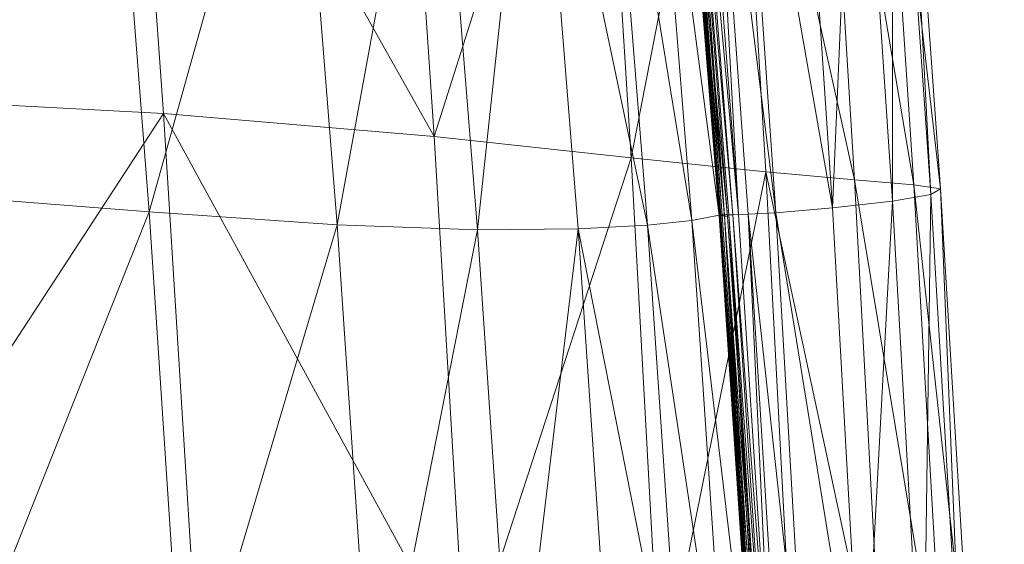
# Model space of a CAD drawing. Units: inches. Extents: x 0 to 204, y 0 to 264.
# Drawn here: x 104 to 105, y 160 to 160 of the extents above; entities that cross this region are included whole.
import ezdxf

# ---------------------------------------------------------------- set-up
doc = ezdxf.new("R2010")
doc.units = ezdxf.units.IN
doc.header["$MEASUREMENT"] = 0
doc.layers.get('0').update_dxf_attribs({"color": 10})

# ---------------------------------------------------------------- blocks, each defined once
blk = doc.blocks.new('CIAO-5U-3D')
at = {"lineweight": 9}
mesh = blk.add_polyface(dxfattribs=at)
corners = [(8.1984, -2.835, 29.1389), (7.9719, -2.8197, 29.3681), (7.9147, -2.2436, 29.3376), (7.6635, -2.804, 29.5827), (8.0207, -3.409, 29.3948), (7.7128, -3.3893, 29.615), (8.2458, -3.4276, 29.1603), (7.351, -3.9619, 29.808), (7.7553, -3.9833, 29.6441), (8.0612, -4.0094, 29.4187), (8.0966, -4.6081, 29.4404), (8.2837, -4.0335, 29.1785), (7.639, -2.9142, 28.2523), (7.4301, -3.4826, 28.2633), (7.6928, -3.4971, 28.2824), (7.7825, -2.3532, 28.2331), (7.5769, -2.3473, 28.2223), (7.8477, -2.9205, 28.2636), (7.9037, -3.5063, 28.2941), (7.9515, -4.1091, 28.3247), (7.7391, -4.0943, 28.3124), (7.7787, -4.6923, 28.342), (7.4742, -4.0735, 28.2927), (7.5123, -4.6643, 28.3216), (8.1173, -2.9148, 28.2619), (8.1751, -3.505, 28.293), (8.2534, -3.4992, 28.2858), (8.1955, -2.9075, 28.2546), (8.1276, -2.336, 28.2233), (8.0496, -2.3448, 28.2308), (8.2456, -2.9007, 28.2473), (8.1778, -2.3278, 28.2159), (7.9372, -2.3514, 28.235), (8.0041, -2.9199, 28.2658), (8.0614, -3.5081, 28.2967), (8.11, -4.1146, 28.3277), (8.224, -4.1137, 28.3241), (7.9921, -4.7132, 28.3548)]
mesh.append_faces([[corners[k] for k in face] for face in [(0, 1, 2), (3, 2, 1), (4, 5, 3), (4, 3, 1), (4, 1, 0), (4, 0, 6), (7, 5, 8), (9, 8, 5), (9, 5, 4), (10, 8, 9), (10, 9, 11), (9, 4, 6), (9, 6, 11), (12, 13, 14), (15, 16, 12), (15, 12, 17), (17, 12, 14), (17, 14, 18), (19, 20, 21), (20, 22, 23), (14, 22, 20), (18, 14, 20), (18, 20, 19), (24, 25, 26), (24, 26, 27), (28, 29, 24), (28, 24, 27), (29, 32, 33), (29, 33, 24), (24, 33, 34), (24, 34, 25), (33, 17, 18), (33, 18, 34), (32, 15, 17), (32, 17, 33), (25, 34, 35), (25, 35, 36), (35, 19, 37), (34, 18, 19), (34, 19, 35)]])
mesh.append_faces([[corners[k] for k in face] for face in [(28, 30, 31)]], dxfattribs={"vtx0": -1})
mesh.append_faces([[corners[k] for k in face] for face in [(28, 27, 30)]], dxfattribs={"vtx2": -1})
mesh = blk.add_polyface(dxfattribs=at)
corners = [(6.8512, -3.3621, 29.879), (7.2631, -2.7933, 29.7433), (7.3101, -3.3744, 29.7781), (7.6635, -2.804, 29.5827), (7.7128, -3.3893, 29.615), (5.8975, -3.3383, 29.9048), (6.3395, -2.7749, 29.8798), (6.3785, -3.3502, 29.912), (6.8081, -2.7846, 29.8444), (7.3869, -4.5476, 29.8326), (7.351, -3.9619, 29.808), (7.7553, -3.9833, 29.6441), (6.8889, -3.944, 29.9076), (6.9222, -4.5241, 29.9306), (5.9573, -4.4889, 29.956), (5.9288, -3.9144, 29.9318), (6.413, -3.9283, 29.9397), (6.4439, -4.5047, 29.963), (5.4683, -4.4761, 29.9361), (5.4424, -3.9019, 29.9115), (5.4143, -3.3263, 29.885), (7.3792, -2.903, 28.2338), (7.1169, -3.4653, 28.2387), (7.4301, -3.4826, 28.2633), (7.0695, -2.8886, 28.2098), (6.7548, -3.4475, 28.2106), (6.3459, -3.4313, 28.1811), (5.8648, -2.8433, 28.1241), (5.9001, -3.4166, 28.1514), (6.7114, -2.873, 28.1824), (5.397, -2.8289, 28.0955), (5.4284, -3.4029, 28.1224), (7.4742, -4.0735, 28.2927), (7.1584, -4.0498, 28.2674), (7.1947, -4.6336, 28.2958), (6.7934, -4.0268, 28.2388), (6.8275, -4.6046, 28.2665), (7.6928, -3.4971, 28.2824), (6.3814, -4.0075, 28.2087), (5.9324, -3.9915, 28.1785), (5.9615, -4.5648, 28.2054), (6.4131, -4.5821, 28.236), (5.4572, -3.9779, 28.1491)]
mesh.append_faces([[corners[k] for k in face] for face in [(0, 1, 2), (2, 3, 4), (5, 6, 7), (7, 8, 0), (9, 10, 11), (10, 2, 4), (12, 0, 2), (12, 2, 10), (13, 12, 10), (14, 15, 16), (14, 16, 17), (17, 16, 12), (16, 7, 0), (16, 0, 12), (15, 5, 7), (15, 7, 16), (18, 19, 15), (18, 15, 14), (19, 20, 5), (19, 5, 15), (21, 22, 23), (24, 25, 22), (26, 27, 28), (29, 26, 25), (28, 30, 31), (32, 33, 34), (33, 35, 36), (22, 25, 35), (22, 35, 33), (23, 22, 33), (23, 33, 32), (37, 23, 32), (38, 39, 40), (26, 28, 39), (26, 39, 38), (25, 26, 38), (25, 38, 35), (35, 38, 41), (39, 28, 31), (39, 31, 42), (40, 39, 42)]])
mesh = blk.add_polyface(dxfattribs=at)
corners = [(8.6032, -4.0638, 28.5831), (8.5362, -4.0583, 28.778), (8.4986, -3.4466, 28.7614), (8.5624, -3.451, 28.5655), (8.6332, -4.0683, 28.4082), (8.5897, -3.455, 28.3896), (8.4357, -4.049, 28.9707), (8.3989, -3.4395, 28.9545), (8.2837, -4.0335, 29.1785), (8.2458, -3.4276, 29.1603), (8.5792, -4.0824, 28.1931), (8.6225, -4.0749, 28.2753), (8.5795, -3.4612, 28.2565), (8.5378, -3.4687, 28.1729), (8.47, -3.4766, 28.1453), (8.5112, -4.0898, 28.17), (8.4049, -3.4828, 28.1523), (8.1955, -2.9075, 28.2546), (8.2534, -3.4992, 28.2858), (8.3033, -3.4934, 28.2786), (8.1751, -3.505, 28.293), (8.3023, -4.1093, 28.3171), (8.3522, -4.1041, 28.31), (8.2777, -2.8931, 28.2227), (8.3349, -3.4868, 28.2663), (8.3354, -3.4866, 28.2542), (8.2785, -2.8929, 28.2107), (8.3363, -3.4865, 28.2422), (8.2768, -2.8936, 28.246), (8.3345, -3.487, 28.2774), (8.3343, -3.4873, 28.2856), (8.3837, -4.098, 28.2977), (8.3851, -4.0977, 28.2736), (8.3833, -4.0981, 28.3089), (8.2875, -2.8925, 28.1794), (8.3404, -3.4864, 28.2207), (8.3452, -3.4863, 28.2108), (8.2827, -2.8928, 28.1892), (8.3377, -3.4865, 28.2311), (8.28, -2.8929, 28.1996), (8.3865, -4.0977, 28.2625), (8.3892, -4.0978, 28.2521), (8.3985, -4.0976, 28.235), (8.3499, -3.4861, 28.2034), (8.3446, -3.488, 28.2759), (8.2456, -2.9007, 28.2473), (8.3926, -4.0996, 28.3051), (8.405, -4.0973, 28.2254), (8.3581, -3.4855, 28.193), (8.3715, -3.4852, 28.1726), (8.4471, -4.0954, 28.1819), (8.2827, -2.8945, 28.2484), (8.3892, -4.0993, 28.3113)]
mesh.append_faces([[corners[k] for k in face] for face in [(0, 1, 2), (0, 2, 3), (4, 0, 3), (4, 3, 5), (1, 6, 7), (1, 7, 2), (8, 9, 7), (8, 7, 6), (10, 11, 12), (10, 12, 13), (11, 4, 5), (11, 5, 12), (13, 14, 15), (13, 15, 10), (16, 15, 14), (20, 21, 18), (18, 22, 19), (23, 24, 25), (26, 25, 27), (28, 29, 24), (28, 30, 29), (25, 24, 31), (25, 32, 27), (24, 29, 33), (30, 33, 29), (34, 35, 36), (37, 38, 35), (39, 27, 38), (38, 27, 32), (35, 38, 40), (36, 35, 41), (36, 42, 43), (28, 29, 44), (45, 19, 29), (19, 33, 29), (29, 46, 44), (43, 47, 48), (49, 48, 47), (49, 50, 16), (30, 51, 44), (52, 30, 44)]])
mesh.append_faces([[corners[k] for k in face] for face in [(17, 18, 19)]], dxfattribs={"vtx2": -1})
mesh = blk.add_polyface(dxfattribs=at)
corners = [(8.6383, -4.675, 28.5998), (8.5362, -4.0583, 28.778), (8.6032, -4.0638, 28.5831), (8.6702, -4.6803, 28.4257), (8.6332, -4.0683, 28.4082), (8.569, -4.6683, 28.7939), (8.4357, -4.049, 28.9707), (8.3168, -4.6378, 29.1959), (8.2837, -4.0335, 29.1785), (8.6135, -4.6954, 28.2124), (8.6225, -4.0749, 28.2753), (8.5792, -4.0824, 28.1931), (8.6585, -4.6875, 28.293), (8.5112, -4.0898, 28.17), (8.5454, -4.7027, 28.1945), (8.4471, -4.0954, 28.1819), (8.4049, -3.4828, 28.1523), (8.1751, -3.505, 28.293), (8.224, -4.1137, 28.3241), (8.3023, -4.1093, 28.3171), (8.2534, -3.4992, 28.2858), (8.3522, -4.1041, 28.31), (8.3933, -4.7155, 28.3406), (8.3837, -4.098, 28.2977), (8.4252, -4.7095, 28.3164), (8.3842, -4.0978, 28.2857), (8.3354, -3.4866, 28.2542), (8.3851, -4.0977, 28.2736), (8.3349, -3.4868, 28.2663), (8.3833, -4.0981, 28.3089), (8.4247, -4.7097, 28.3285), (8.3831, -4.0984, 28.3171), (8.4241, -4.71, 28.3478), (8.3343, -3.4873, 28.2856), (8.3892, -4.0978, 28.2521), (8.3865, -4.0977, 28.2625), (8.4275, -4.7096, 28.2933), (8.3377, -3.4865, 28.2311), (8.3404, -3.4864, 28.2207), (8.394, -4.0977, 28.2422), (8.4394, -4.7095, 28.2659), (8.3985, -4.0976, 28.235), (8.4302, -4.7096, 28.2829), (8.3452, -3.4863, 28.2108), (8.4344, -4.7109, 28.338), (8.3926, -4.0996, 28.3051), (8.4243, -4.7098, 28.3396), (8.3033, -3.4934, 28.2786), (8.3345, -3.487, 28.2774), (8.3892, -4.0993, 28.3113), (8.3446, -3.488, 28.2759), (8.4445, -4.7093, 28.257), (8.405, -4.0973, 28.2254), (8.3499, -3.4861, 28.2034), (8.416, -4.0972, 28.2045), (8.4824, -4.7079, 28.2116), (8.3715, -3.4852, 28.1726)]
mesh.append_faces([[corners[k] for k in face] for face in [(0, 1, 2), (3, 2, 4), (5, 6, 1), (7, 8, 6), (9, 10, 11), (12, 4, 10), (11, 13, 14), (15, 14, 13), (16, 15, 13), (17, 18, 19), (20, 19, 21), (19, 22, 21), (23, 24, 25), (26, 23, 25), (26, 25, 27), (28, 29, 23), (29, 30, 23), (29, 31, 32), (33, 31, 29), (34, 35, 36), (27, 36, 35), (37, 27, 35), (38, 35, 34), (39, 40, 41), (39, 34, 42), (43, 34, 39), (43, 39, 41), (29, 44, 45), (21, 46, 29), (47, 21, 29), (48, 29, 45), (49, 45, 44), (50, 45, 49), (41, 51, 52), (53, 41, 52), (54, 55, 15), (54, 52, 51), (56, 52, 54), (56, 54, 15), (32, 31, 49), (31, 33, 49)]])
mesh.append_faces([[corners[k] for k in face] for face in [(27, 25, 24)]], dxfattribs={"vtx2": -1})
mesh = blk.add_polyface(dxfattribs=at)
corners = [(7.3869, -4.5476, 29.8326), (7.7553, -3.9833, 29.6441), (7.7922, -4.5756, 29.6693), (6.9222, -4.5241, 29.9306), (7.351, -3.9619, 29.808), (7.4185, -5.1234, 29.8519), (7.8252, -5.1556, 29.6904), (7.8562, -5.7145, 29.7063), (7.4473, -5.6824, 29.8647), (6.9519, -5.0963, 29.9483), (6.9794, -5.6556, 29.9598), (8.1297, -5.1924, 29.4607), (8.1644, -5.7507, 29.4809), (8.0966, -4.6081, 29.4404), (6.472, -5.0749, 29.9816), (6.4439, -4.5047, 29.963), (6.4984, -5.6353, 29.9944), (6.8889, -3.944, 29.9076), (7.7787, -4.6923, 28.342), (7.5123, -4.6643, 28.3216), (7.545, -5.2439, 28.3497), (7.8123, -5.2774, 28.3705), (7.9921, -4.7132, 28.3548), (8.0264, -5.3029, 28.3836), (7.8408, -5.8377, 28.3975), (7.5729, -5.8027, 28.3764), (7.1947, -4.6336, 28.2958), (6.8275, -4.6046, 28.2665), (6.8574, -5.1748, 28.2936), (7.2261, -5.2079, 28.3233), (7.2532, -5.7654, 28.3498), (6.8835, -5.732, 28.3199), (7.4742, -4.0735, 28.2927), (7.1584, -4.0498, 28.2674), (7.9515, -4.1091, 28.3247), (7.7391, -4.0943, 28.3124), (6.7934, -4.0268, 28.2388), (6.4131, -4.5821, 28.236), (6.4414, -5.1504, 28.2627), (6.4663, -5.7086, 28.2888)]
mesh.append_faces([[corners[k] for k in face] for face in [(0, 1, 2), (3, 4, 0), (5, 6, 7), (5, 7, 8), (5, 0, 2), (5, 2, 6), (9, 3, 0), (9, 0, 5), (9, 5, 8), (9, 8, 10), (11, 6, 2), (6, 12, 7), (13, 2, 1), (14, 15, 3), (14, 3, 9), (14, 9, 10), (14, 10, 16), (15, 17, 3), (18, 19, 20), (18, 20, 21), (22, 18, 21), (22, 21, 23), (23, 21, 24), (21, 20, 25), (21, 25, 24), (26, 27, 28), (26, 28, 29), (19, 26, 29), (19, 29, 20), (20, 29, 30), (20, 30, 25), (29, 28, 31), (29, 31, 30), (32, 26, 19), (33, 27, 26), (34, 18, 22), (35, 19, 18), (36, 37, 27), (27, 37, 38), (27, 38, 28), (31, 28, 38), (31, 38, 39)]])
mesh = blk.add_polyface(dxfattribs=at)
corners = [(8.1297, -5.1924, 29.4607), (7.7922, -4.5756, 29.6693), (8.0966, -4.6081, 29.4404), (7.8252, -5.1556, 29.6904), (8.1644, -5.7507, 29.4809), (8.3874, -5.7834, 29.2383), (8.3495, -5.2255, 29.2148), (8.3168, -4.6378, 29.1959), (8.2837, -4.0335, 29.1785), (8.0264, -5.3029, 28.3836), (7.8408, -5.8377, 28.3975), (8.0553, -5.8646, 28.4109), (8.4357, -4.049, 28.9707), (8.4679, -4.6568, 28.9866), (8.5387, -5.8051, 29.0286), (8.224, -4.1137, 28.3241), (8.2653, -4.7237, 28.3547), (8.3436, -4.7203, 28.3478), (8.3023, -4.1093, 28.3171), (8.3933, -4.7155, 28.3406), (8.2999, -5.3177, 28.3839), (8.407, -5.8783, 28.4047), (8.3781, -5.3149, 28.3771), (8.4277, -5.3103, 28.37), (8.4565, -5.8738, 28.3976), (8.1511, -4.7225, 28.358), (8.1857, -5.315, 28.3871), (8.3289, -5.8809, 28.4114), (7.9921, -4.7132, 28.3548), (8.11, -4.1146, 28.3277), (8.3837, -4.098, 28.2977), (8.4247, -4.7097, 28.3285), (8.4252, -4.7095, 28.3164), (8.3851, -4.0977, 28.2736), (8.4261, -4.7095, 28.3044), (8.3833, -4.0981, 28.3089), (8.4243, -4.7098, 28.3396), (8.4241, -4.71, 28.3478), (8.3892, -4.0978, 28.2521), (8.4275, -4.7096, 28.2933), (8.4302, -4.7096, 28.2829), (8.394, -4.0977, 28.2422), (8.4349, -4.7096, 28.273), (8.4394, -4.7095, 28.2659), (8.4587, -5.3049, 28.3691), (8.4344, -4.7109, 28.338), (8.3522, -4.1041, 28.31), (8.3892, -4.0993, 28.3113)]
mesh.append_faces([[corners[k] for k in face] for face in [(0, 1, 2), (3, 0, 4), (5, 4, 0), (5, 0, 6), (0, 2, 7), (0, 7, 6), (2, 8, 7), (9, 10, 11), (7, 12, 13), (6, 7, 13), (14, 5, 6), (15, 16, 17), (15, 17, 18), (18, 17, 19), (20, 21, 22), (16, 20, 22), (16, 22, 17), (17, 22, 23), (17, 23, 19), (22, 24, 23), (25, 26, 20), (25, 20, 16), (26, 27, 20), (26, 9, 11), (25, 28, 9), (25, 9, 26), (15, 29, 25), (15, 25, 16), (29, 28, 25), (30, 31, 32), (35, 36, 31), (35, 37, 36), (38, 39, 40), (33, 34, 39), (41, 42, 43), (41, 40, 42), (19, 23, 44), (19, 44, 36), (35, 36, 45), (46, 19, 36), (37, 47, 45)]])
mesh.append_faces([[corners[k] for k in face] for face in [(33, 32, 34)]], dxfattribs={"vtx0": -1})
mesh = blk.add_polyface(dxfattribs=at)
corners = [(8.673, -5.2675, 28.6186), (8.6023, -5.2598, 28.8123), (8.569, -4.6683, 28.7939), (8.6383, -4.675, 28.5998), (8.7054, -5.2737, 28.4449), (8.6702, -4.6803, 28.4257), (8.5362, -4.0583, 28.778), (8.6032, -4.0638, 28.5831), (8.4679, -4.6568, 28.9866), (8.4357, -4.049, 28.9707), (8.5006, -5.2469, 29.0049), (8.3495, -5.2255, 29.2148), (8.6135, -4.6954, 28.2124), (8.6585, -4.6875, 28.293), (8.6225, -4.0749, 28.2753), (8.6332, -4.0683, 28.4082), (8.6452, -5.2903, 28.2336), (8.692, -5.2818, 28.3126), (8.5774, -5.2978, 28.2198), (8.5454, -4.7027, 28.1945), (8.5157, -5.3029, 28.2408), (8.4824, -4.7079, 28.2116), (8.5792, -4.0824, 28.1931), (8.4471, -4.0954, 28.1819), (8.4252, -4.7095, 28.3164), (8.4247, -4.7097, 28.3285), (8.4591, -5.3048, 28.3579), (8.4261, -4.7095, 28.3044), (8.4596, -5.3047, 28.3459), (8.4604, -5.3047, 28.3338), (8.4243, -4.7098, 28.3396), (8.4241, -4.71, 28.3478), (8.4587, -5.3049, 28.3691), (8.4349, -4.7096, 28.273), (8.4302, -4.7096, 28.2829), (8.4645, -5.3048, 28.3123), (8.4394, -4.7095, 28.2659), (8.4693, -5.3048, 28.3024), (8.4275, -4.7096, 28.2933), (8.4618, -5.3047, 28.3227), (8.4679, -5.3063, 28.3652), (8.4344, -4.7109, 28.338), (8.4788, -5.3045, 28.2865), (8.4874, -5.3046, 28.266), (8.4535, -4.7095, 28.236), (8.4445, -4.7093, 28.257), (8.4737, -5.3047, 28.2953), (8.3985, -4.0976, 28.235), (8.416, -4.0972, 28.2045), (8.4645, -5.3059, 28.3714)]
mesh.append_faces([[corners[k] for k in face] for face in [(0, 1, 2), (0, 2, 3), (4, 0, 3), (4, 3, 5), (3, 2, 6), (5, 3, 7), (2, 8, 9), (1, 10, 8), (1, 8, 2), (11, 8, 10), (12, 13, 14), (13, 5, 15), (16, 17, 13), (16, 13, 12), (17, 4, 5), (17, 5, 13), (18, 16, 12), (18, 12, 19), (20, 18, 19), (20, 19, 21), (22, 19, 12), (23, 21, 19), (24, 25, 26), (27, 24, 28), (27, 28, 29), (30, 26, 25), (31, 32, 30), (33, 34, 35), (36, 33, 37), (38, 27, 29), (34, 38, 39), (42, 43, 44), (42, 44, 45), (43, 20, 21), (43, 21, 44), (46, 42, 45), (46, 45, 36), (47, 36, 45), (48, 44, 21), (48, 45, 44), (31, 41, 49)]])
mesh.append_faces([[corners[k] for k in face] for face in [(30, 40, 41)]], dxfattribs={"vtx0": -1})

msp = doc.modelspace()

# ---------------------------------------------------------------- linework, layer by layer
at = {"lineweight": 18, "invisible_edges": 15}
for points in [[(104.36593, 160.1194, 21.63982), (103.79305, 160.51441, 18.30324), (103.93312, 160.6282, 23.30811)], [(104.42161, 159.89718, 18.30323), (103.93141, 160.22388, 15.22368), (103.79305, 160.51441, 18.30324)], [(104.33821, 160.24442, 24.35875), (104.32719, 160.19977, 24.13908), (104.3429, 160.2434, 24.13908)], [(104.32719, 160.19977, 24.13908), (104.34532, 160.21968, 23.95474), (104.3429, 160.2434, 24.13908)], [(104.34833, 160.22604, 23.58988), (104.35756, 160.18488, 23.26036), (104.33522, 160.24195, 23.48004)], [(103.93141, 160.22388, 15.22368), (104.4773, 159.67497, 14.96665), (104.00973, 159.99204, 12.13885)], [(104.34532, 160.21968, 23.95474), (104.33452, 160.17051, 23.69972), (104.34905, 160.21885, 23.77041)], [(104.33452, 160.17051, 23.69972), (104.3528, 160.19146, 23.51538), (104.34905, 160.21885, 23.77041)], [(104.35927, 160.18375, 23.04068), (104.33889, 160.22732, 23.26036), (104.35756, 160.18488, 23.26036)], [(104.34833, 160.22604, 23.58988), (104.34905, 160.21885, 23.77041), (104.3528, 160.19146, 23.51538)], [(104.35756, 160.18488, 23.26036), (104.34833, 160.22604, 23.58988), (104.3528, 160.19146, 23.51538)], [(104.36793, 160.14898, 22.56598), (104.34622, 160.19806, 22.821), (104.36489, 160.15562, 22.821)], [(104.34622, 160.19806, 22.821), (104.35927, 160.18375, 23.04068), (104.36489, 160.15562, 22.821)], [(104.3528, 160.19146, 23.51538), (104.34185, 160.14125, 23.26036), (104.35756, 160.18488, 23.26036)], [(104.34185, 160.14125, 23.26036), (104.35894, 160.15582, 23.07602), (104.35756, 160.18488, 23.26036)], [(104.35894, 160.15582, 23.07602), (104.35927, 160.18375, 23.04068), (104.35756, 160.18488, 23.26036)], [(104.35894, 160.15582, 23.07602), (104.36489, 160.15562, 22.821), (104.35927, 160.18375, 23.04068)], [(104.37363, 160.12599, 22.12662), (104.35355, 160.1688, 22.38164), (104.37341, 160.12165, 22.31096)], [(104.35355, 160.1688, 22.38164), (104.36793, 160.14898, 22.56598), (104.37341, 160.12165, 22.31096)], [(104.35894, 160.15582, 23.07602), (104.34919, 160.11199, 22.821), (104.36489, 160.15562, 22.821)], [(104.368, 160.11425, 22.49148), (104.36489, 160.15562, 22.821), (104.35285, 160.09736, 22.60132)], [(104.36489, 160.15562, 22.821), (104.368, 160.11425, 22.49148), (104.36793, 160.14898, 22.56598)], [(104.38127, 160.09597, 21.7226), (104.36089, 160.13954, 21.94228), (104.37956, 160.0971, 21.94228)], [(104.36089, 160.13954, 21.94228), (104.37363, 160.12599, 22.12662), (104.37956, 160.0971, 21.94228)], [(104.368, 160.11425, 22.49148), (104.37341, 160.12165, 22.31096), (104.36793, 160.14898, 22.56598)], [(104.35652, 160.08273, 22.38164), (104.37583, 160.09793, 22.12662), (104.37341, 160.12165, 22.31096)], [(104.37341, 160.12165, 22.31096), (104.368, 160.11425, 22.49148), (104.35652, 160.08273, 22.38164)], [(104.37583, 160.09793, 22.12662), (104.37363, 160.12599, 22.12662), (104.37341, 160.12165, 22.31096)], [(104.37956, 160.0971, 21.94228), (104.37363, 160.12599, 22.12662), (104.37583, 160.09793, 22.12662)], [(104.38689, 160.06783, 21.50293), (104.36822, 160.11028, 21.50293), (104.38127, 160.09597, 21.7226)], [(104.3886, 160.06671, 21.28325), (104.36822, 160.11028, 21.50293), (104.38689, 160.06783, 21.50293)], [(104.37583, 160.09793, 22.12662), (104.36385, 160.05347, 21.94229), (104.37956, 160.0971, 21.94228)], [(104.36385, 160.05347, 21.94229), (104.38094, 160.06804, 21.75794), (104.37956, 160.0971, 21.94228)], [(104.38094, 160.06804, 21.75794), (104.38127, 160.09597, 21.7226), (104.37956, 160.0971, 21.94228)], [(104.38094, 160.06804, 21.75794), (104.38689, 160.06783, 21.50293), (104.38127, 160.09597, 21.7226)], [(104.39563, 160.03821, 20.80855), (104.37555, 160.08102, 21.06357), (104.39422, 160.03857, 21.06357)], [(104.37555, 160.08102, 21.06357), (104.3886, 160.06671, 21.28325), (104.39422, 160.03857, 21.06357)], [(104.38094, 160.06804, 21.75794), (104.37118, 160.02421, 21.50293), (104.38689, 160.06783, 21.50293)], [(104.37118, 160.02421, 21.50293), (104.38827, 160.03878, 21.31859), (104.38689, 160.06783, 21.50293)], [(104.38827, 160.03878, 21.31859), (104.3886, 160.06671, 21.28325), (104.38689, 160.06783, 21.50293)], [(104.38827, 160.03878, 21.31859), (104.39422, 160.03857, 21.06357), (104.3886, 160.06671, 21.28325)], [(104.40319, 160.0084, 20.43987), (104.38288, 160.05176, 20.62421), (104.40156, 160.00931, 20.62421)], [(104.38288, 160.05176, 20.62421), (104.39563, 160.03821, 20.80855), (104.40156, 160.00931, 20.62421)], [(104.38827, 160.03878, 21.31859), (104.37851, 159.99495, 21.06357), (104.39422, 160.03857, 21.06357)], [(104.39422, 160.03857, 21.06357), (104.37851, 159.99495, 21.06357), (104.39687, 160.01034, 20.84389)], [(104.39687, 160.01034, 20.84389), (104.39563, 160.03821, 20.80855), (104.39422, 160.03857, 21.06357)], [(104.39563, 160.03821, 20.80855), (104.39687, 160.01034, 20.84389), (104.40156, 160.00931, 20.62421)], [(104.40771, 159.98476, 20.25552), (104.39021, 160.0225, 20.18485), (104.40319, 160.0084, 20.43987)], [(104.40771, 159.98476, 20.25552), (104.40699, 159.99195, 20.07501), (104.39021, 160.0225, 20.18485)], [(104.15656, 159.9431, 23.38576), (104.11689, 159.66242, 20.62324), (104.37494, 160.00921, 21.27779)], [(104.39687, 160.01034, 20.84389), (104.38585, 159.96568, 20.62421), (104.40156, 160.00931, 20.62421)], [(104.38585, 159.96568, 20.62421), (104.40293, 159.98026, 20.43987), (104.40156, 160.00931, 20.62421)], [(104.40699, 159.99195, 20.07501), (104.41622, 159.95079, 19.74549), (104.39388, 160.00787, 19.96517)], [(104.40156, 160.00931, 20.62421), (104.40293, 159.98026, 20.43987), (104.40319, 160.0084, 20.43987)], [(104.40319, 160.0084, 20.43987), (104.40293, 159.98026, 20.43987), (104.40771, 159.98476, 20.25552)], [(104.00973, 159.99204, 12.13885), (104.53893, 159.42902, 11.2735), (104.20168, 159.64102, 8.9021)], [(104.38856, 159.79238, 29.13801), (104.23585, 159.826, 29.04394), (104.33494, 159.98735, 30.30963)], [(104.40293, 159.98026, 20.43987), (104.39318, 159.93642, 20.18485), (104.40771, 159.98476, 20.25552)], [(104.39318, 159.93642, 20.18485), (104.41145, 159.95737, 20.00051), (104.40771, 159.98476, 20.25552)], [(104.41645, 159.95514, 19.56115), (104.39755, 159.99324, 19.74549), (104.41622, 159.95079, 19.74549)], [(104.40699, 159.99195, 20.07501), (104.40771, 159.98476, 20.25552), (104.41145, 159.95737, 20.00051)], [(104.41622, 159.95079, 19.74549), (104.40699, 159.99195, 20.07501), (104.41145, 159.95737, 20.00051)], [(104.42237, 159.92624, 19.3768), (104.40488, 159.96398, 19.30614), (104.41645, 159.95514, 19.56115)], [(104.42237, 159.92624, 19.3768), (104.42166, 159.93343, 19.1963), (104.40488, 159.96398, 19.30614)], [(104.43086, 159.95917, 30.31569), (104.51673, 159.80796, 29.34775), (104.38856, 159.79238, 29.13801)], [(104.41145, 159.95737, 20.00051), (104.40051, 159.90716, 19.74549), (104.41622, 159.95079, 19.74549)], [(104.40051, 159.90716, 19.74549), (104.41864, 159.92708, 19.56115), (104.41622, 159.95079, 19.74549)], [(104.41864, 159.92708, 19.56115), (104.41645, 159.95514, 19.56115), (104.41622, 159.95079, 19.74549)], [(104.41645, 159.95514, 19.56115), (104.41864, 159.92708, 19.56115), (104.42237, 159.92624, 19.3768)], [(104.42166, 159.93343, 19.1963), (104.43089, 159.89227, 18.86678), (104.40854, 159.94935, 19.08646)], [(104.4326, 159.89115, 18.6471), (104.41221, 159.93472, 18.86678), (104.43089, 159.89227, 18.86678)], [(104.42166, 159.93343, 19.1963), (104.42237, 159.92624, 19.3768), (104.42612, 159.89885, 19.12179)], [(104.43089, 159.89227, 18.86678), (104.42166, 159.93343, 19.1963), (104.42612, 159.89885, 19.12179)], [(104.41864, 159.92708, 19.56115), (104.40784, 159.8779, 19.30614), (104.42237, 159.92624, 19.3768)], [(104.40784, 159.8779, 19.30614), (104.42612, 159.89885, 19.12179), (104.42237, 159.92624, 19.3768)], [(104.44125, 159.85637, 18.17241), (104.41954, 159.90545, 18.42742), (104.43822, 159.86301, 18.42742)], [(104.41954, 159.90545, 18.42742), (104.4326, 159.89115, 18.6471), (104.43822, 159.86301, 18.42742)], [(104.42612, 159.89885, 19.12179), (104.41518, 159.84864, 18.86678), (104.43089, 159.89227, 18.86678)], [(104.41518, 159.84864, 18.86678), (104.43226, 159.86321, 18.68243), (104.43089, 159.89227, 18.86678)], [(104.43226, 159.86321, 18.68243), (104.4326, 159.89115, 18.6471), (104.43089, 159.89227, 18.86678)], [(104.43226, 159.86321, 18.68243), (104.43822, 159.86301, 18.42742), (104.4326, 159.89115, 18.6471)], [(104.44696, 159.83339, 17.73305), (104.42687, 159.87619, 17.98806), (104.44673, 159.82904, 17.9174)], [(104.42687, 159.87619, 17.98806), (104.44125, 159.85637, 18.17241), (104.44673, 159.82904, 17.9174)], [(104.43226, 159.86321, 18.68243), (104.42251, 159.81938, 18.42742), (104.43822, 159.86301, 18.42742)], [(104.44132, 159.82164, 18.0979), (104.43822, 159.86301, 18.42742), (104.42617, 159.80475, 18.20774)], [(104.43822, 159.86301, 18.42742), (104.44132, 159.82164, 18.0979), (104.44125, 159.85637, 18.17241)], [(104.44132, 159.82164, 18.0979), (104.44673, 159.82904, 17.9174), (104.44125, 159.85637, 18.17241)], [(104.45591, 159.79785, 17.2937), (104.43421, 159.84693, 17.5487), (104.45288, 159.80449, 17.5487)], [(104.43421, 159.84693, 17.5487), (104.44696, 159.83339, 17.73305), (104.45288, 159.80449, 17.5487)], [(104.42984, 159.79012, 17.98806), (104.44915, 159.80533, 17.73305), (104.44673, 159.82904, 17.9174)], [(104.44673, 159.82904, 17.9174), (104.44132, 159.82164, 18.0979), (104.42984, 159.79012, 17.98806)], [(104.49533, 159.82786, 30.3439), (104.44505, 159.52452, 29.15593), (104.48192, 159.64791, 29.16326)], [(104.44673, 159.82904, 17.9174), (104.44915, 159.80533, 17.73305), (104.44696, 159.83339, 17.73305)], [(104.44696, 159.83339, 17.73305), (104.44915, 159.80533, 17.73305), (104.45288, 159.80449, 17.5487)], [(104.31731, 159.63136, 27.66379), (104.12254, 159.70497, 27.79002), (104.23585, 159.826, 29.04394)], [(104.23585, 159.826, 29.04394), (104.38856, 159.79238, 29.13801), (104.31731, 159.63136, 27.66379)], [(104.46162, 159.77487, 16.85434), (104.44154, 159.81767, 17.10934), (104.46139, 159.77052, 17.03869)], [(104.44154, 159.81767, 17.10934), (104.45591, 159.79785, 17.2937), (104.46139, 159.77052, 17.03869)], [(104.44915, 159.80533, 17.73305), (104.43717, 159.76086, 17.5487), (104.45288, 159.80449, 17.5487)], [(104.45599, 159.76312, 17.21918), (104.45288, 159.80449, 17.5487), (104.44084, 159.74623, 17.32902)], [(104.45288, 159.80449, 17.5487), (104.45599, 159.76312, 17.21918), (104.45591, 159.79785, 17.2937)], [(104.45599, 159.76312, 17.21918), (104.46139, 159.77052, 17.03869), (104.45591, 159.79785, 17.2937)], [(104.31731, 159.63136, 27.66379), (104.38856, 159.79238, 29.13801), (104.50669, 159.68493, 28.37376)], [(104.46895, 159.74561, 16.41498), (104.44887, 159.78841, 16.66999), (104.46755, 159.74597, 16.66999)], [(104.44887, 159.78841, 16.66999), (104.46162, 159.77487, 16.85434), (104.46755, 159.74597, 16.66999)], [(104.11689, 159.66242, 20.62324), (104.0596, 159.36668, 17.91668), (104.43364, 159.77494, 17.76019)], [(104.19115, 159.25353, 14.85579), (104.43364, 159.77494, 17.76019), (104.0596, 159.36668, 17.91668)], [(104.17959, 159.61689, 28.0051), (104.26614, 159.77966, 29.32674), (104.39679, 159.71153, 28.94216)], [(104.46381, 159.7468, 16.85434), (104.46162, 159.77487, 16.85434), (104.46139, 159.77052, 17.03869)], [(104.46162, 159.77487, 16.85434), (104.46381, 159.7468, 16.85434), (104.46755, 159.74597, 16.66999)], [(104.44451, 159.7316, 17.10934), (104.46381, 159.7468, 16.85434), (104.46139, 159.77052, 17.03869)], [(104.46139, 159.77052, 17.03869), (104.45599, 159.76312, 17.21918), (104.44451, 159.7316, 17.10934)], [(104.47511, 159.72105, 16.04627), (104.4562, 159.75915, 16.23063), (104.47488, 159.71671, 16.23063)], [(104.4562, 159.75915, 16.23063), (104.46895, 159.74561, 16.41498), (104.47488, 159.71671, 16.23063)], [(104.46381, 159.7468, 16.85434), (104.45184, 159.70234, 16.66999), (104.46755, 159.74597, 16.66999)], [(104.46755, 159.74597, 16.66999), (104.45184, 159.70234, 16.66999), (104.47019, 159.71773, 16.45031)], [(104.47019, 159.71773, 16.45031), (104.46895, 159.74561, 16.41498), (104.46755, 159.74597, 16.66999)], [(104.46895, 159.74561, 16.41498), (104.47019, 159.71773, 16.45031), (104.47488, 159.71671, 16.23063)], [(104.48103, 159.69215, 15.86192), (104.46353, 159.72989, 15.79127), (104.47511, 159.72105, 16.04627)], [(104.48103, 159.69215, 15.86192), (104.48032, 159.69934, 15.68143), (104.46353, 159.72989, 15.79127)], [(104.47019, 159.71773, 16.45031), (104.45917, 159.67308, 16.23063), (104.47488, 159.71671, 16.23063)], [(104.45917, 159.67308, 16.23063), (104.4773, 159.69299, 16.04627), (104.47488, 159.71671, 16.23063)], [(104.4594, 159.47451, 28.06903), (104.50948, 159.7192, 28.64506), (104.48192, 159.64791, 29.16326)], [(104.4773, 159.69299, 16.04627), (104.47511, 159.72105, 16.04627), (104.47488, 159.71671, 16.23063)], [(104.47511, 159.72105, 16.04627), (104.4773, 159.69299, 16.04627), (104.48103, 159.69215, 15.86192)], [(104.31731, 159.63136, 27.66379), (104.17427, 159.56551, 26.52059), (104.12254, 159.70497, 27.79002)], [(104.48032, 159.69934, 15.68143), (104.48954, 159.65819, 15.35191), (104.4672, 159.71526, 15.57159)], [(104.48977, 159.66253, 15.16755), (104.47087, 159.70063, 15.35191), (104.48954, 159.65819, 15.35191)], [(104.48032, 159.69934, 15.68143), (104.48103, 159.69215, 15.86192), (104.48478, 159.66476, 15.60691)], [(104.48954, 159.65819, 15.35191), (104.48032, 159.69934, 15.68143), (104.48478, 159.66476, 15.60691)], [(104.4773, 159.69299, 16.04627), (104.4665, 159.64381, 15.79127), (104.48103, 159.69215, 15.86192)], [(104.4665, 159.64381, 15.79127), (104.48478, 159.66476, 15.60691), (104.48103, 159.69215, 15.86192)], [(104.48478, 159.66476, 15.60691), (104.47384, 159.61455, 15.35191), (104.48954, 159.65819, 15.35191)], [(104.4957, 159.63363, 14.9832), (104.4782, 159.67137, 14.91255), (104.48977, 159.66253, 15.16755)], [(104.4782, 159.67137, 14.91255), (104.4957, 159.63363, 14.9832), (104.49462, 159.64178, 14.8029)], [(104.49196, 159.63447, 15.16755), (104.48977, 159.66253, 15.16755), (104.48954, 159.65819, 15.35191)], [(104.48977, 159.66253, 15.16755), (104.49196, 159.63447, 15.16755), (104.4957, 159.63363, 14.9832)], [(104.47384, 159.61455, 15.35191), (104.49196, 159.63447, 15.16755), (104.48954, 159.65819, 15.35191)], [(104.49462, 159.64178, 14.8029), (104.49829, 159.62715, 14.58304), (104.48186, 159.65674, 14.69288)], [(104.60056, 159.18306, 7.58035), (104.2707, 159.40515, 5.55549), (104.20168, 159.64102, 8.9021)], [(104.48192, 159.64791, 29.16326), (104.44505, 159.52452, 29.15593), (104.4594, 159.47451, 28.06903)], [(104.49829, 159.62715, 14.58304), (104.50137, 159.61302, 14.32804), (104.48553, 159.64211, 14.4732)], [(104.49829, 159.62715, 14.58304), (104.49462, 159.64178, 14.8029), (104.50045, 159.60815, 14.69287)], [(104.4957, 159.63363, 14.9832), (104.50045, 159.60815, 14.69287), (104.49462, 159.64178, 14.8029)], [(104.31731, 159.63136, 27.66379), (104.32955, 159.51189, 26.4511), (104.17427, 159.56551, 26.52059)], [(104.31731, 159.63136, 27.66379), (104.49219, 159.50741, 26.96838), (104.32955, 159.51189, 26.4511)], [(104.49196, 159.63447, 15.16755), (104.48117, 159.58529, 14.91255), (104.4957, 159.63363, 14.9832)], [(104.48117, 159.58529, 14.91255), (104.50045, 159.60815, 14.69287), (104.4957, 159.63363, 14.9832)], [(104.4892, 159.62748, 14.25352), (104.50137, 159.61302, 14.32804), (104.50445, 159.60074, 14.14368)], [(104.50045, 159.60815, 14.69287), (104.50539, 159.59496, 14.40255), (104.49829, 159.62715, 14.58304)], [(104.50137, 159.61302, 14.32804), (104.49829, 159.62715, 14.58304), (104.50539, 159.59496, 14.40255)], [(104.44505, 159.52452, 29.15593), (104.43246, 159.62159, 30.38823), (104.40852, 159.41932, 29.31702)]]:
    msp.add_3dface(points, dxfattribs=at)

# ---------------------------------------------------------------- block references
msp.add_blockref('CIAO-5U-3D', (96.72407, 164.08396))

doc.saveas('drawing.dxf')
